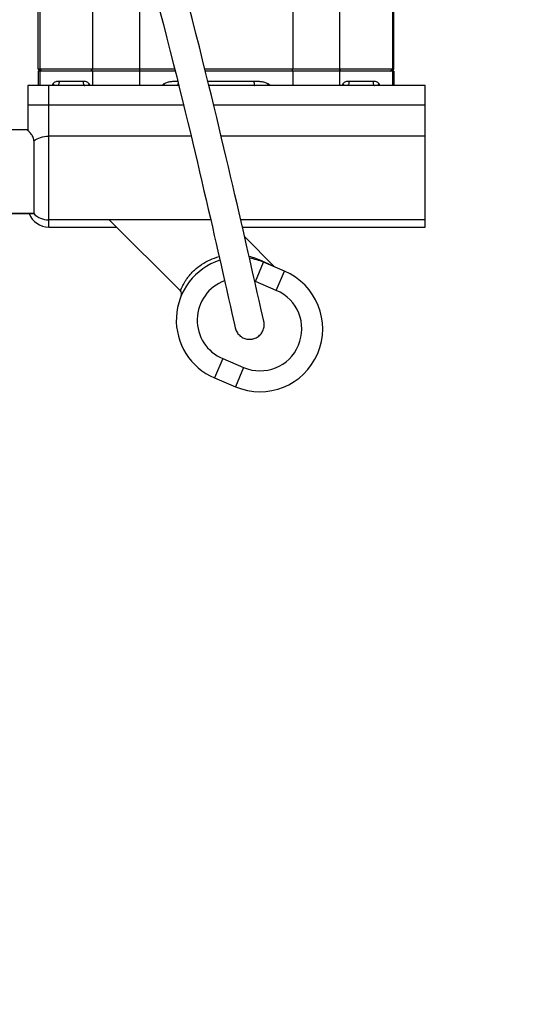
# Model space of a CAD drawing. Units: millimetres. Extents: x -1771 to 3369, y -422 to 2868.
# Drawn here: x -1142 to -1019, y 1264 to 1499 of the extents above; entities that cross this region are included whole.
import ezdxf

# ---------------------------------------------------------------- set-up
doc = ezdxf.new("R2010")
doc.units = ezdxf.units.MM
doc.header["$LTSCALE"] = 46.255
doc.header["$PDMODE"] = 3
doc.header["$PDSIZE"] = 0.3125
doc.layers.get('0').update_dxf_attribs({"linetype": 'CONTINUOUS'})
doc.layers.get('Defpoints').update_dxf_attribs({"linetype": 'CONTINUOUS'})
doc.layers.add('AM_5', color=3, linetype='CONTINUOUS', lineweight=25)
for name, color, linetype in [('BEZUGSACHSEN', 7, 'CONTINUOUS'), ('FASEN', 7, 'CONTINUOUS'), ('RUNDUNGEN', 7, 'CONTINUOUS')]:
    doc.layers.add(name, color=color, linetype=linetype)
doc.styles.get("Standard").update_dxf_attribs({"font": 'txt', "width": 0.7})
doc.dimstyles.new('AM_DIN$0', dxfattribs={"dimtxt": 3.5, "dimasz": 2.5, "dimexe": 1, "dimexo": 1, "dimgap": 1.5, "dimtad": 1, "dimdsep": 46, "dimtxsty": 'STANDARD', "dimcen": 0, "dimclrd": 256, "dimclre": 256, "dimclrt": 2, "dimadec": 0, "dimazin": 2, "dimtp": 0.1, "dimtm": 0.1, "dimtfac": 0.71, "dimtdec": 3, "dimtmove": 0, "dimatfit": 3, "dimfxl": 1, "dimlwd": -1, "dimlwe": -1, "dimarcsym": 0})

# ---------------------------------------------------------------- blocks, each defined once
blk = doc.blocks.new('*D4')
at = {"layer": 'AM_5', "ltscale": 10, "transparency": 16777216}
for p, q in [((-1041.77, 2235.33), (-1582.4, 2235.33)), ((-1581.4, 1223.33), (-1581.4, 2205.33)), ((-985.77, 1193.33), (-1582.4, 1193.33))]:
    blk.add_line(p, q, dxfattribs=at)
for points in [[(-1586.4, 2205.33), (-1576.4, 2205.33), (-1581.4, 2235.33)], [(-1586.4, 1223.33), (-1576.4, 1223.33), (-1581.4, 1193.33)]]:
    blk.add_solid(points, dxfattribs=at)
at = {"layer": 'Defpoints', "color": 0, "ltscale": 10, "transparency": 16777216}
for p in [(-1581.4, 2235.33), (-1040.77, 2235.33), (-984.77, 1193.33)]:
    blk.add_point(p, dxfattribs=at)
at = {"layer": 'AM_5', "color": 2, "ltscale": 10, "transparency": 16777216, "insert": (-1613.9, 1714.33), "char_height": 35, "attachment_point": 5, "rotation": 90}
blk.add_mtext('1055', dxfattribs=at)
blk = doc.blocks.new('*D5')
at = {"layer": 'AM_5', "ltscale": 10, "transparency": 16777216}
for p, q in [((-721.57, 2685.98), (-1716.24, 2685.98)), ((-1715.24, 1223.33), (-1715.24, 2655.98)), ((-985.77, 1193.33), (-1716.24, 1193.33))]:
    blk.add_line(p, q, dxfattribs=at)
for points in [[(-1720.24, 2655.98), (-1710.24, 2655.98), (-1715.24, 2685.98)], [(-1720.24, 1223.33), (-1710.24, 1223.33), (-1715.24, 1193.33)]]:
    blk.add_solid(points, dxfattribs=at)
at = {"layer": 'Defpoints', "color": 0, "ltscale": 10, "transparency": 16777216}
for p in [(-1715.24, 2685.98), (-720.57, 2685.98), (-984.77, 1193.33)]:
    blk.add_point(p, dxfattribs=at)
at = {"layer": 'AM_5', "color": 2, "ltscale": 10, "transparency": 16777216, "insert": (-1747.74, 1939.65), "char_height": 35, "attachment_point": 5, "rotation": 90}
blk.add_mtext('1500', dxfattribs=at)
blk = doc.blocks.new('*D10')
at = {"layer": 'AM_5', "ltscale": 10, "transparency": 16777216}
for p, q in [((-1289.77, 1729.12), (-1289.77, 858.61)), ((-992.77, 1200.33), (-992.77, 858.61)), ((-1259.77, 859.61), (-1022.77, 859.61))]:
    blk.add_line(p, q, dxfattribs=at)
for points in [[(-1259.77, 864.61), (-1259.77, 854.61), (-1289.77, 859.61)], [(-1022.77, 864.61), (-1022.77, 854.61), (-992.77, 859.61)]]:
    blk.add_solid(points, dxfattribs=at)
at = {"layer": 'Defpoints', "color": 0, "ltscale": 10, "transparency": 16777216}
for p in [(-1289.77, 1730.12), (-992.77, 1201.33), (-992.77, 859.61)]:
    blk.add_point(p, dxfattribs=at)
at = {"layer": 'AM_5', "color": 2, "ltscale": 10, "transparency": 16777216, "insert": (-1143.6, 892.11), "char_height": 35, "attachment_point": 5}
blk.add_mtext('300', dxfattribs=at)

msp = doc.modelspace()

# ---------------------------------------------------------------- linework, layer by layer
at = {"color": 7, "linetype": 'Continuous'}
for p, q in [((-1137.275, 1487.619), (-1137.275, 1509.619)), ((-1136.923, 1509.619), (-1136.923, 1487.619)), ((-1052.626, 1509.619), (-1052.626, 1487.619)), ((-1052.275, 1487.619), (-1052.275, 1509.619)), ((-1137.275, 1487.119), (-1137.275, 1483.702)), ((-1104.52, 1487.119), (-1137.275, 1487.119)), ((-1136.923, 1487.119), (-1136.923, 1483.702)), ((-1052.275, 1487.119), (-1097.306, 1487.119)), ((-1052.626, 1487.119), (-1052.626, 1483.702)), ((-1052.275, 1487.119), (-1052.275, 1483.702)), ((-1096.045, 1451.619), (-1134.775, 1451.619)), ((-1044.775, 1451.619), (-1088.862, 1451.619)), ((-1092.282, 1435.152), (-1091.76, 1432.843)), ((-1084.912, 1434.294), (-1085.43, 1436.586)), ((-1091.76, 1432.843), (-1091.321, 1430.897)), ((-1084.476, 1432.362), (-1084.912, 1434.294)), ((-1091.321, 1430.897), (-1090.961, 1429.299)), ((-1083.967, 1430.095), (-1084.476, 1432.362)), ((-1090.961, 1429.299), (-1090.672, 1428.008)), ((-1090.672, 1428.008), (-1090.353, 1426.588)), ((-1083.36, 1427.386), (-1083.967, 1430.095)), ((-1090.353, 1426.588), (-1090.192, 1425.863)), ((-1090.192, 1425.863), (-1090.182, 1425.821)), ((-1083.351, 1427.345), (-1083.36, 1427.386)), ((-1083.351, 1427.345), (-1083.351, 1427.345)), ((-1083.304, 1427.09), (-1083.351, 1427.345))]:
    msp.add_line(p, q, dxfattribs=at)
at = {"color": 9, "linetype": 'Continuous'}
for p, q in [((-1124.617, 1487.119), (-1124.273, 1487.619)), ((-1112.881, 1487.119), (-1113.096, 1487.619)), ((-1076.669, 1487.119), (-1076.453, 1487.619)), ((-1064.933, 1487.119), (-1065.276, 1487.619))]:
    msp.add_line(p, q, dxfattribs=at)
at = {"color": 7, "linetype": 'Continuous'}
for points in [[(-1108.264, 1501.719), (-1107.369, 1498.302), (-1106.517, 1495.007), (-1105.703, 1491.82), (-1104.925, 1488.741), (-1104.182, 1485.767), (-1103.471, 1482.898), (-1102.792, 1480.131), (-1102.141, 1477.461), (-1101.518, 1474.883), (-1100.918, 1472.389), (-1100.342, 1469.975), (-1099.784, 1467.626), (-1099.241, 1465.329), (-1098.709, 1463.069), (-1098.183, 1460.827), (-1097.663, 1458.598), (-1097.145, 1456.37), (-1096.634, 1454.171), (-1096.136, 1452.015), (-1095.654, 1449.924), (-1095.192, 1447.918), (-1094.753, 1446.001), (-1094.336, 1444.183), (-1093.942, 1442.458), (-1093.569, 1440.823), (-1093.217, 1439.277), (-1092.885, 1437.815), (-1092.573, 1436.441), (-1092.282, 1435.152)], [(-1085.43, 1436.586), (-1085.72, 1437.865), (-1086.03, 1439.232), (-1086.36, 1440.687), (-1086.711, 1442.228), (-1087.082, 1443.857), (-1087.474, 1445.574), (-1087.888, 1447.379), (-1088.323, 1449.277), (-1088.779, 1451.259), (-1089.254, 1453.323), (-1089.746, 1455.449), (-1090.25, 1457.623), (-1090.763, 1459.83), (-1091.281, 1462.047), (-1091.804, 1464.282), (-1092.335, 1466.538), (-1092.876, 1468.831), (-1093.433, 1471.177), (-1094.008, 1473.585), (-1094.604, 1476.071), (-1095.225, 1478.64), (-1095.872, 1481.299), (-1096.547, 1484.053), (-1097.254, 1486.91), (-1097.992, 1489.871), (-1098.765, 1492.937), (-1099.574, 1496.111), (-1100.42, 1499.391), (-1101.308, 1502.791)], [(-1090.182, 1425.821), (-1090.117, 1425.57), (-1090.033, 1425.326), (-1089.931, 1425.088), (-1089.812, 1424.859), (-1089.677, 1424.64), (-1089.526, 1424.431), (-1089.361, 1424.234), (-1089.181, 1424.05), (-1088.989, 1423.879), (-1088.785, 1423.724), (-1088.57, 1423.584), (-1088.346, 1423.46), (-1088.113, 1423.353), (-1087.873, 1423.263), (-1087.628, 1423.191), (-1087.378, 1423.137), (-1087.125, 1423.102), (-1086.871, 1423.085), (-1086.615, 1423.087), (-1086.361, 1423.107), (-1086.109, 1423.145), (-1086.005, 1423.167)], [(-1086.005, 1423.167), (-1085.913, 1423.189), (-1085.668, 1423.26), (-1085.428, 1423.35), (-1085.195, 1423.456), (-1084.971, 1423.579), (-1084.756, 1423.718), (-1084.552, 1423.873), (-1084.36, 1424.042), (-1084.18, 1424.226), (-1084.014, 1424.422), (-1083.863, 1424.629), (-1083.727, 1424.848), (-1083.608, 1425.076), (-1083.506, 1425.312), (-1083.421, 1425.555), (-1083.355, 1425.805), (-1083.306, 1426.058), (-1083.277, 1426.315), (-1083.267, 1426.574), (-1083.276, 1426.833), (-1083.304, 1427.09)]]:
    msp.add_lwpolyline(points, dxfattribs=at)
at = {"layer": 'BEZUGSACHSEN', "color": 7, "linetype": 'Continuous'}
for p, q in [((-1139.775, 1473.119), (-1148.5, 1473.119)), ((-1138.345, 1453.119), (-1224.775, 1453.119)), ((-1120.285, 1451.619), (-1103.298, 1434.633)), ((-1087.926, 1447.545), (-1080.867, 1440.486))]:
    msp.add_line(p, q, dxfattribs=at)
for start, end in [(192.35532, 193.5), (12.59069, 13.5)]:
    msp.add_arc((-1086.775, 1426.619), 3.5, start, end, dxfattribs=at)
at = {"layer": 'FASEN', "color": 9, "linetype": 'Continuous'}
for p, q in [((-1113.096, 1514.619), (-1113.096, 1487.619)), ((-1076.453, 1514.619), (-1076.453, 1487.619)), ((-1124.273, 1509.619), (-1124.273, 1487.619)), ((-1065.276, 1509.619), (-1065.276, 1487.619))]:
    msp.add_line(p, q, dxfattribs=at)
at = {"layer": 'FASEN', "color": 7, "linetype": 'Continuous'}
for p, q in [((-1136.775, 1487.119), (-1137.275, 1487.619)), ((-1136.961, 1487.619), (-1137.275, 1487.619)), ((-1136.923, 1487.619), (-1136.961, 1487.619)), ((-1136.423, 1487.119), (-1136.923, 1487.619)), ((-1104.645, 1487.619), (-1136.923, 1487.619)), ((-1052.626, 1487.619), (-1097.431, 1487.619)), ((-1053.126, 1487.119), (-1052.626, 1487.619)), ((-1052.775, 1487.119), (-1052.275, 1487.619)), ((-1052.586, 1487.619), (-1052.626, 1487.619)), ((-1052.275, 1487.619), (-1052.586, 1487.619))]:
    msp.add_line(p, q, dxfattribs=at)
at = {"layer": 'RUNDUNGEN', "color": 9, "linetype": 'Continuous'}
for p, q in [((-1124.273, 1487.119), (-1124.273, 1483.702)), ((-1113.096, 1487.119), (-1113.096, 1483.702)), ((-1076.453, 1487.119), (-1076.453, 1483.702)), ((-1065.276, 1487.119), (-1065.276, 1483.702)), ((-1126.55, 1484.702), (-1132.296, 1484.702)), ((-1085.714, 1484.702), (-1096.708, 1484.702)), ((-1057.254, 1484.702), (-1062.999, 1484.702)), ((-1134.775, 1449.919), (-1134.775, 1483.702)), ((-1102.514, 1478.994), (-1139.775, 1478.994)), ((-1044.775, 1478.994), (-1095.311, 1478.994)), ((-1100.732, 1471.61), (-1134.775, 1471.61)), ((-1044.775, 1471.61), (-1093.536, 1471.61)), ((-1085.367, 1436.886), (-1083.414, 1441.488)), ((-1083.655, 1441.776), (-1083.345, 1441.633)), ((-1083.345, 1441.633), (-1083.27, 1441.598)), ((-1083.27, 1441.598), (-1080.867, 1440.486)), ((-1080.367, 1434.763), (-1078.414, 1439.366)), ((-1080.367, 1434.763), (-1085.367, 1436.886)), ((-1093.182, 1418.475), (-1095.136, 1413.873)), ((-1093.182, 1418.475), (-1088.182, 1416.353)), ((-1088.182, 1416.353), (-1090.136, 1411.751))]:
    msp.add_line(p, q, dxfattribs=at)
at = {"layer": 'RUNDUNGEN', "color": 7, "linetype": 'Continuous'}
for p, q in [((-1139.775, 1483.702), (-1139.775, 1473.094)), ((-1103.67, 1483.702), (-1139.775, 1483.702)), ((-1044.775, 1483.702), (-1096.461, 1483.702)), ((-1044.775, 1449.919), (-1044.775, 1483.702)), ((-1138.345, 1470.503), (-1138.345, 1453.119)), ((-1224.775, 1453.119), (-1138.345, 1453.119)), ((-1120.285, 1451.619), (-1103.298, 1434.633)), ((-1134.775, 1449.919), (-1118.585, 1449.919)), ((-1088.471, 1449.919), (-1044.775, 1449.919)), ((-1087.926, 1447.545), (-1080.867, 1440.486)), ((-1078.414, 1439.366), (-1083.414, 1441.488)), ((-1095.136, 1413.873), (-1090.136, 1411.751))]:
    msp.add_line(p, q, dxfattribs=at)
at = {"layer": 'RUNDUNGEN', "color": 9, "linetype": 'Continuous'}
for centre, radius, start, end in [((-1121.779, 1477.15), 13.852, 149.76609, 151.76747), ((-1137.049, 1477.16), 13.831, 28.23173, 30.23688), ((-1090.398, 1459.102), 30.151, 123.90955, 125.31396), ((-1099.151, 1459.103), 30.15, 54.68604, 56.09047), ((-1052.502, 1477.161), 13.829, 149.76299, 151.76841), ((-1067.775, 1477.147), 13.857, 28.23311, 30.2336), ((-1090.608, 1426.8), 16.512, 65.09768, 76.87538), ((-1089.275, 1427.681), 10, 110.13151, 247), ((-1089.275, 1427.681), 10, 67, 67.88265), ((-1084.275, 1425.558), 10, 247, 67)]:
    msp.add_arc(centre, radius, start, end, dxfattribs=at)
at = {"layer": 'RUNDUNGEN', "color": 7, "linetype": 'Continuous'}
for centre, radius, start, end in [((-1134.775, 1454.919), 5, 201.10566, 270), ((-1134.775, 1456.619), 5, 224.427, 270), ((-1089.275, 1427.681), 15, 107.68517, 247), ((-1089.275, 1427.681), 15, 67, 80.37317), ((-1084.275, 1425.558), 15, 247, 67), ((-1104.005, 1433.926), 1, 337.02385, 44.9996)]:
    msp.add_arc(centre, radius, start, end, dxfattribs=at)
at = {"layer": 'RUNDUNGEN', "color": 9, "linetype": 'Continuous'}
for points, knots in [([(-1132.296, 1484.702), (-1132.434, 1484.702), (-1132.707, 1484.69), (-1133.108, 1484.612), (-1133.482, 1484.444), (-1133.678, 1484.243), (-1133.746, 1484.125)], [0, 0, 0, 0, 0.2546704, 0.5029164, 0.7479411, 1, 1, 1, 1]), ([(-1132.296, 1484.702), (-1132.296, 1484.574), (-1132.313, 1484.335), (-1132.378, 1484.055), (-1132.459, 1483.876), (-1132.524, 1483.781), (-1132.596, 1483.719), (-1132.653, 1483.702), (-1132.679, 1483.702)], [0, 0, 0, 0, 0.3371292, 0.6312927, 0.7518472, 0.8517116, 0.9322252, 1, 1, 1, 1]), ([(-1125.099, 1484.125), (-1125.168, 1484.243), (-1125.364, 1484.444), (-1125.738, 1484.612), (-1126.139, 1484.69), (-1126.412, 1484.702), (-1126.55, 1484.702)], [0, 0, 0, 0, 0.2520596, 0.4970842, 0.7453299, 1, 1, 1, 1]), ([(-1126.55, 1484.702), (-1126.55, 1484.574), (-1126.533, 1484.335), (-1126.468, 1484.055), (-1126.387, 1483.876), (-1126.322, 1483.781), (-1126.25, 1483.719), (-1126.193, 1483.702), (-1126.167, 1483.702)], [0, 0, 0, 0, 0.3371292, 0.6312927, 0.7518472, 0.8517116, 0.9322252, 1, 1, 1, 1]), ([(-1103.918, 1484.702), (-1104.202, 1484.701), (-1104.768, 1484.686), (-1105.613, 1484.614), (-1106.308, 1484.491), (-1106.845, 1484.324), (-1107.102, 1484.203), (-1107.218, 1484.125)], [0, 0, 0, 0, 0.2515805, 0.501945, 0.7511202, 0.8755064, 1, 1, 1, 1]), ([(-1103.845, 1484.407), (-1103.851, 1484.312), (-1103.868, 1484.141), (-1103.905, 1483.943), (-1103.947, 1483.819), (-1103.979, 1483.749), (-1104.021, 1483.702), (-1104.048, 1483.702)], [0, 0, 0, 0, 0.3769983, 0.6818151, 0.7988677, 0.8898744, 1, 1, 1, 1]), ([(-1082.331, 1484.125), (-1082.45, 1484.205), (-1082.714, 1484.328), (-1083.264, 1484.497), (-1083.977, 1484.619), (-1084.843, 1484.69), (-1085.423, 1484.702), (-1085.714, 1484.702)], [0, 0, 0, 0, 0.1244598, 0.2488225, 0.4979833, 0.7483704, 1, 1, 1, 1]), ([(-1085.714, 1484.702), (-1085.714, 1484.575), (-1085.707, 1484.389), (-1085.681, 1484.153), (-1085.656, 1484.004), (-1085.624, 1483.878), (-1085.587, 1483.778), (-1085.538, 1483.702), (-1085.501, 1483.702)], [0, 0, 0, 0, 0.3646478, 0.5302838, 0.6767402, 0.79906, 0.893773, 1, 1, 1, 1]), ([(-1062.999, 1484.702), (-1063.137, 1484.702), (-1063.411, 1484.69), (-1063.812, 1484.612), (-1064.185, 1484.444), (-1064.381, 1484.243), (-1064.45, 1484.125)], [0, 0, 0, 0, 0.2546701, 0.5029158, 0.7479403, 1, 1, 1, 1]), ([(-1062.999, 1484.702), (-1062.999, 1484.574), (-1063.016, 1484.335), (-1063.082, 1484.055), (-1063.162, 1483.876), (-1063.227, 1483.781), (-1063.3, 1483.719), (-1063.356, 1483.702), (-1063.382, 1483.702)], [0, 0, 0, 0, 0.3371292, 0.6312927, 0.7518472, 0.8517116, 0.9322252, 1, 1, 1, 1]), ([(-1055.803, 1484.125), (-1055.872, 1484.243), (-1056.067, 1484.444), (-1056.441, 1484.612), (-1056.842, 1484.69), (-1057.115, 1484.702), (-1057.254, 1484.702)], [0, 0, 0, 0, 0.2520588, 0.4970835, 0.7453296, 1, 1, 1, 1]), ([(-1057.254, 1484.702), (-1057.254, 1484.574), (-1057.236, 1484.335), (-1057.171, 1484.055), (-1057.091, 1483.876), (-1057.026, 1483.781), (-1056.953, 1483.719), (-1056.896, 1483.702), (-1056.871, 1483.702)], [0, 0, 0, 0, 0.3371292, 0.6312927, 0.7518472, 0.8517116, 0.9322252, 1, 1, 1, 1]), ([(-1133.746, 1484.125), (-1133.676, 1484.056), (-1133.564, 1483.928), (-1133.481, 1483.773), (-1133.469, 1483.702)], [0, 0, 0, 0, 0.5797112, 1, 1, 1, 1]), ([(-1125.099, 1484.125), (-1125.169, 1484.056), (-1125.281, 1483.928), (-1125.364, 1483.773), (-1125.377, 1483.702)], [0, 0, 0, 0, 0.5797126, 1, 1, 1, 1]), ([(-1107.218, 1484.125), (-1107.196, 1484.089), (-1107.117, 1483.952), (-1107.046, 1483.809), (-1107.003, 1483.702)], [0, 0, 0, 0, 0.2685235, 1, 1, 1, 1]), ([(-1082.331, 1484.125), (-1082.353, 1484.089), (-1082.432, 1483.952), (-1082.503, 1483.809), (-1082.546, 1483.702)], [0, 0, 0, 0, 0.2685235, 1, 1, 1, 1]), ([(-1064.45, 1484.125), (-1064.38, 1484.056), (-1064.268, 1483.928), (-1064.185, 1483.773), (-1064.173, 1483.702)], [0, 0, 0, 0, 0.5797129, 1, 1, 1, 1]), ([(-1055.803, 1484.125), (-1055.873, 1484.056), (-1055.985, 1483.928), (-1056.068, 1483.773), (-1056.08, 1483.702)], [0, 0, 0, 0, 0.5797114, 1, 1, 1, 1]), ([(-1138.345, 1470.503), (-1137.859, 1470.869), (-1136.696, 1471.43), (-1135.427, 1471.61), (-1134.775, 1471.61)], [0, 0, 0, 0, 0.4828751, 1, 1, 1, 1]), ([(-1103.298, 1434.633), (-1103.299, 1434.634), (-1103.294, 1434.64), (-1103.292, 1434.653), (-1103.282, 1434.674), (-1103.271, 1434.704), (-1103.256, 1434.742), (-1103.229, 1434.809), (-1103.188, 1434.913), (-1103.127, 1435.06), (-1103.051, 1435.237), (-1102.959, 1435.441), (-1102.807, 1435.764), (-1102.573, 1436.224), (-1102.229, 1436.829), (-1101.799, 1437.494), (-1101.277, 1438.2), (-1100.657, 1438.927), (-1099.674, 1439.919), (-1098.221, 1441.065), (-1096.224, 1442.153), (-1094.769, 1442.653), (-1094.029, 1442.842)], [0, 0, 0, 0, 0.0003568, 0.0014238, 0.0031979, 0.005676, 0.0088537, 0.0127224, 0.0224975, 0.034923, 0.0499026, 0.0673354, 0.087114, 0.1332855, 0.1876111, 0.2493558, 0.3178332, 0.3923419, 0.4720825, 0.6431041, 0.821872, 1, 1, 1, 1]), ([(-1083.414, 1441.488), (-1083.469, 1441.512), (-1083.575, 1441.594), (-1083.633, 1441.712), (-1083.655, 1441.776)], [0, 0, 0, 0, 0.4690363, 1, 1, 1, 1])]:
    msp.add_open_spline(points, degree=3, knots=knots, dxfattribs=at)
at = {"layer": 'RUNDUNGEN', "color": 7, "linetype": 'Continuous'}
msp.add_open_spline([(-1138.345, 1470.503), (-1138.345, 1470.687), (-1138.387, 1471.045), (-1138.569, 1471.533), (-1138.816, 1471.946), (-1139.083, 1472.294), (-1139.305, 1472.544), (-1139.465, 1472.716), (-1139.566, 1472.824), (-1139.65, 1472.915), (-1139.715, 1472.989), (-1139.756, 1473.045), (-1139.775, 1473.08), (-1139.775, 1473.094)], degree=3, knots=[0, 0, 0, 0, 0.1823494, 0.3517807, 0.5105084, 0.6564139, 0.7847253, 0.8403768, 0.889213, 0.930339, 0.9628893, 0.9861334, 1, 1, 1, 1], dxfattribs=at)

# ---------------------------------------------------------------- dimensions: what is measured, and where the dimension line sits
at = {"layer": 'AM_5', "ltscale": 10}
for base, p2, text, picture, middle in [((-1715.244, 2685.977), (-720.571, 2685.977), '1500', '*D5', (-1715.244, 1939.655)), ((-1581.4, 2235.333), (-1040.775, 2235.333), '1055', '*D4', (-1581.4, 1714.333))]:
    dim = msp.add_linear_dim(base=base, p1=(-984.775, 1193.333), p2=p2, angle=90, text=text, dimstyle='AM_DIN$0', override={"dimtxt": 35, "dimasz": 30, "dimgap": 15, "dimsah": 1}, dxfattribs=at)
    dim.commit()
    dim.dimension.update_dxf_attribs({"geometry": picture, "text_midpoint": middle, "dimtype": 160})
dim = msp.add_linear_dim(base=(-992.775, 859.609), p1=(-1289.775, 1730.119), p2=(-992.775, 1201.333), text='300', dimstyle='AM_DIN$0', override={"dimtxt": 35, "dimasz": 30, "dimgap": 15, "dimsah": 1}, dxfattribs=at)
dim.commit()
dim.dimension.update_dxf_attribs({"geometry": '*D10', "text_midpoint": (-1143.596, 859.609), "dimtype": 160})

doc.saveas('drawing.dxf')
